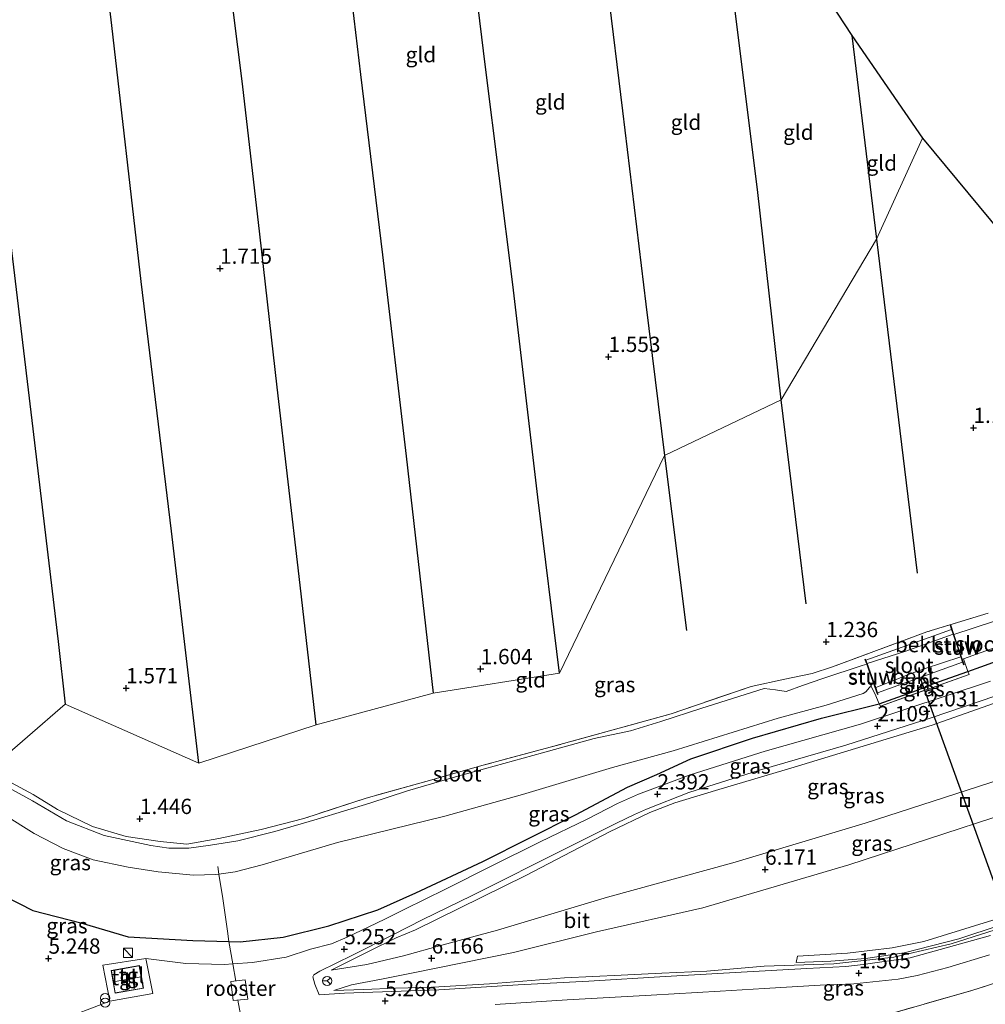
# Model space of a CAD drawing. Units: metres. Extents: x 205387 to 209296, y 609299 to 611517.
# Drawn here: x 208675 to 208833, y 609951 to 610112 of the extents above; entities that cross this region are included whole.
import ezdxf
from ezdxf.enums import TextEntityAlignment as Align

# ---------------------------------------------------------------- set-up
doc = ezdxf.new("R2010")
doc.units = ezdxf.units.M
doc.linetypes.add('IE-TERREINAFSCHEIDING', pattern=[10, 8, -2])
doc.layers.get('0').update_dxf_attribs({"lineweight": 25})
for name, color, linetype in [('B-ME-GW-HOOGTEPUNT-S-B1', 10, 'Continuous'), ('B-ME-GW-INSTEEKWATERGANG-L-B1', 10, 'Continuous'), ('B-ME-GW-WATERGANG-GREPPEL-L-B1', 10, 'Continuous'), ('B-ME-KG-KADASTRAAL-OPNAMEDTMGRENS-L-B1', 10, 'Continuous'), ('B-ME-KW-DUIKER-L-B1', 10, 'Continuous')]:
    doc.layers.add(name, color=color, linetype=linetype)
for name, color, linetype, lineweight in [('B-ME-GW-KRUINLIJN-L-B1', 93, 'Continuous', 18), ('B-ME-GW-TEENLIJN-L-B1', 93, 'Continuous', 18), ('B-ME-IE-GRASLAND-GV-B6', 93, 'Continuous', 18), ('B-ME-IE-GRONDWERKLIJN-GROND_INGERICHT-GV-B6', 253, 'Continuous', 18), ('B-ME-IE-HULPGEOMETRIE-L-B1', 53, 'Continuous', 18), ('B-ME-IE-INRICHTINGSELEMENT-GV-B6', 253, 'Continuous', 18), ('B-ME-IE-INRICHTINGSELEMENT-S-B1', 253, 'Continuous', 18), ('B-ME-IE-TERREINAFSCHEIDING-RASTERHEKWERK-L-B1', 8, 'IE-TERREINAFSCHEIDING', 18), ('B-ME-KG-KADASTRAAL-DAKRAND-L-B1', 13, 'Continuous', 18), ('B-ME-KG-KADASTRAAL-NOKLIJN-L-B1', 13, 'Continuous', 18), ('B-ME-KW-STUW-GV-B6', 173, 'Continuous', 18), ('B-ME-KW-STUW-L-B1', 173, 'Continuous', 18), ('B-ME-OB-BEKLEDING-GV-B6', 253, 'Continuous', 18), ('B-ME-OG-BEBOUWING-GV-B6', 173, 'Continuous', 18), ('B-ME-OG-WATER-GV-B6', 153, 'Continuous', 18), ('B-ME-VH-VERH_SOORT-BITUMEN-GV-B6', 8, 'IE-TERREINAFSCHEIDING-NATUURLIJK-HOUTWAL', 18), ('B-ME-VH-VERH_SOORT-TEGELS-GV-B6', 8, 'Continuous', 18), ('B-ME-VW-MEUBILAIR_WEGMEUBILAIR-RONA-S-B1', 8, 'Continuous', 18)]:
    doc.layers.add(name, color=color, linetype=linetype, lineweight=lineweight)
doc.styles.add('NLCS-ISO', font='NLCS-ISO.TTF')
doc.linetypes.add('IE-TERREINAFSCHEIDING-NATUURLIJK-HOUTWAL', pattern='A,7,-1.5,[67,NLCS.SHX,S=0.75,R=45,X=0,Y=0],-1.5,7,-1.5,[70,NLCS.SHX,S=0.75,R=0,X=0,Y=0],-1.5', length=20)

# ---------------------------------------------------------------- blocks, each defined once
blk = doc.blocks.new('hoogtepunt')
for p, q in [((-0.5, 0), (0.5, 0)), ((0, 0.5), (0, -0.5))]:
    blk.add_line(p, q)
blk = doc.blocks.new('kast')
blk.add_line((-0.75, -0.75), (0.75, 0.75))
blk.add_lwpolyline([(-0.75, 0.75), (0.75, 0.75), (0.75, -0.75), (-0.75, -0.75)], close=True)
blk = doc.blocks.new('prullenbak')
for centre in [(-0.375, 0), (0.375, 0)]:
    blk.add_circle(centre, 0.75)
blk = doc.blocks.new('put')
for p, q in [((0.75, 0.75), (-0.75, 0.75)), ((-0.75, 0.75), (-0.75, -0.75)), ((0.75, -0.75), (0.75, 0.75)), ((-0.75, -0.75), (0.75, -0.75))]:
    blk.add_line(p, q)
blk.add_lwpolyline([(-0.625, 0.625), (0.625, 0.625), (0.625, -0.625), (-0.625, -0.625)], close=True)
blk = doc.blocks.new('wegwijzer')
for q in [(-0.53, -0.53), (0, 0.75), (0.53, -0.53)]:
    blk.add_line((0, 0), q)
blk.add_circle((0, 0), 0.75)

msp = doc.modelspace()

# ---------------------------------------------------------------- linework, layer by layer
at = {"layer": 'B-ME-GW-INSTEEKWATERGANG-L-B1'}
msp.add_polyline3d([(208670.346, 609969.464, 5.06), (208677.227, 609965.969, 5.115), (208685.128, 609963.931, 5.024), (208692.84, 609961.648, 5.006), (208703.435, 609961.041, 5.006), (208709.355, 609960.897, 4.988), (208711.214, 609960.851, 4.983), (208718.253, 609961.593, 5.015), (208725.705, 609963.464, 4.987), (208733.711, 609966.071, 5.047), (208739.98, 609968.862, 4.763), (208750.953, 609973.963, 4.023), (208766.073, 609981.618, 3.004), (208774.593, 609986.123, 2.556), (208779.398, 609988.201, 2.396), (208785.008, 609990.763, 2.255), (208795.078, 609994.168, 2.04), (208806.4, 609997.45, 1.981), (208815.612, 609999.719, 2.049), (208815.812, 609999.789, 2.051), (208821.919, 610001.944, 2.113), (208824.624, 610003.056, 2.113), (208830.358, 610005.087, 2.043), (208832.454, 610005.829, 2.017), (208842.559, 610009.48, 1.898)], dxfattribs=at)
at = {"layer": 'B-ME-GW-KRUINLIJN-L-B1'}
for points in [[(208726.068, 609956.183, 5.408), (208731.932, 609957.121, 5.924), (208737.952, 609958.529, 6.271), (208744.195, 609960.29, 6.34), (208753.312, 609962.744, 6.353), (208771.365, 609968.119, 6.303), (208791.862, 609973.738, 6.294), (208813.523, 609980.271, 6.239), (208837.647, 609988.033, 6.216), (208855.58, 609994.585, 6.166), (208880.622, 610003.043, 6.189), (208888.758, 610005.852, 6.148)], [(208892.531, 610001.069, 5.96), (208863.416, 609990.094, 5.929), (208836.971, 609981.935, 6.006), (208810.832, 609973.409, 6.043), (208786.955, 609966.419, 6.038), (208769.556, 609962.445, 6.152), (208755.952, 609959.071, 6.235), (208739.247, 609955.719, 6.189), (208734.342, 609954.704, 6.066), (208729.436, 609953.778, 5.782), (208726.515, 609952.854, 5.44)]]:
    msp.add_polyline3d(points, dxfattribs=at)
at = {"layer": 'B-ME-GW-TEENLIJN-L-B1'}
for points in [[(208881.869, 610016.294, 2.241), (208852.755, 610006.274, 2.25), (208824.475, 609996.295, 2.214), (208801.919, 609989.445, 2.246), (208789.042, 609985.622, 2.273), (208782.351, 609983.575, 2.442), (208778.246, 609981.988, 2.639), (208771.678, 609978.839, 2.904), (208757.98, 609971.697, 3.932), (208739.888, 609962.798, 5.092), (208736.73, 609961.47, 5.197), (208732.316, 609959.298, 5.334), (208726.068, 609956.183, 5.408)], [(208726.515, 609952.854, 5.44), (208731.458, 609953.016, 5.417), (208736.645, 609953.26, 5.348), (208742.817, 609953.433, 5.161), (208752.005, 609953.945, 4.603), (208764.286, 609954.936, 4.041), (208773.563, 609955.388, 3.571), (208780.23, 609955.712, 3.219), (208787.59, 609956.02, 2.862), (208796.989, 609956.849, 2.378), (208808.384, 609957.247, 1.88), (208818.226, 609958.347, 1.674), (208827.607, 609960.507, 1.629), (208840.809, 609964.708, 1.647), (208858.456, 609971.03, 1.716)]]:
    msp.add_polyline3d(points, dxfattribs=at)
at = {"layer": 'B-ME-GW-WATERGANG-GREPPEL-L-B1'}
for p, q in [((208811.342, 610109.146, 1.223), (208815.378, 610075.83, 1.144)), ((208815.378, 610075.83, 1.144), (208822.073, 610021.195, 0.98)), ((208803.866, 610016.171, 0.971), (208799.798, 610049.559, 1.102)), ((208780.686, 610040.41, 1.246), (208784.255, 610011.799, 1.094))]:
    msp.add_line(p, q, dxfattribs=at)
for points in [[(208723.623, 609996.358, 1.321), (208720.878, 610020.633, 1.339), (208717.227, 610051.588, 1.409), (208714.387, 610076.671, 1.483), (208711.586, 610101.281, 1.506), (208707.739, 610131.617, 1.506), (208704.464, 610158.17, 1.502), (208701.157, 610185.537, 1.46), (208697.638, 610213.949, 1.413), (208693.831, 610243.592, 1.334), (208691.274, 610263.471, 1.302)], [(208704.396, 609990.088, 1.344), (208699.959, 610028.042, 1.432), (208694.971, 610068.893, 1.516), (208690.031, 610112.2, 1.553), (208682.217, 610172.505, 1.395), (208679.389, 610195.957, 1.316), (208675.299, 610229.915, 1.311), (208671.336, 610261.985, 1.269)], [(208651.804, 610256.298, 1.172), (208656.023, 610222.852, 1.135), (208660.198, 610188.351, 1.218), (208664.191, 610155.748, 1.269), (208668.486, 610119.064, 1.358), (208672.724, 610082.651, 1.39), (208677.06, 610046.176, 1.404), (208681.372, 610009.967, 1.399), (208682.525, 609999.71, 1.353)], [(208715.121, 610233.748, 1.237), (208718.831, 610203.744, 1.172), (208722.804, 610169.399, 1.232), (208726.779, 610137.211, 1.293), (208730.922, 610102.807, 1.293), (208734.503, 610073.251, 1.274), (208738.348, 610040.319, 1.288), (208742.784, 610001.538, 1.158)], [(208763.502, 610004.78, 1.223), (208759.919, 610033.583, 1.283), (208755.843, 610068.419, 1.339), (208751.371, 610104.001, 1.427), (208746.741, 610141.973, 1.478), (208742.483, 610175.986, 1.478), (208739.116, 610201.032, 1.432)], [(208765.066, 610168.064, 1.432), (208768.886, 610137.038, 1.395), (208773.798, 610096.859, 1.279), (208777.622, 610065.212, 1.279), (208780.686, 610040.41, 1.246)], [(208799.798, 610049.559, 1.102), (208795.875, 610083.94, 1.07), (208792.027, 610114.894, 1.074), (208788.354, 610144.185, 1.172)]]:
    msp.add_polyline3d(points, dxfattribs=at)
at = {"layer": 'B-ME-IE-GRASLAND-GV-B6'}
for points in [[(208877.027, 610023.676, 0.477), (208877.872, 610021.991, 1.839), (208862.692, 610016.563, 1.78), (208842.559, 610009.48, 1.898), (208832.454, 610005.829, 2.017), (208830.358, 610005.087, 2.043), (208829.627, 610007.172, 0.473), (208839.076, 610010.539, 0.473), (208839.535, 610009.093, 1.245), (208839.63, 610009.123, 1.245), (208839.178, 610010.549, 0.477), (208847.298, 610013.227, 0.477), (208857.475, 610016.936, 0.477), (208869.304, 610020.959, 0.477), (208877.027, 610023.676, 0.477)], [(208673.055, 609987.21, 1.734), (208677.311, 609984.92, 1.67), (208681.293, 609982.492, 1.688), (208687.011, 609979.704, 1.684), (208692.525, 609978.084, 1.629), (208698.066, 609977.252, 1.624), (208702.458, 609976.81, 1.565), (208707.696, 609977.723, 1.533), (208714.639, 609979.236, 1.533), (208721.592, 609981.016, 1.451), (208731.843, 609984.35, 1.382), (208741.193, 609986.973, 1.249), (208750.972, 609989.744, 1.382), (208761.956, 609992.684, 1.4), (208773.277, 609995.812, 1.446), (208781.771, 609998.159, 1.355), (208794.865, 610002.648, 1.318), (208800.358, 610003.842, 1.227), (208804.852, 610004.768, 1.323), (208808.208, 610005.839, 1.377), (208823.634, 610011.542, 1.382), (208833.653, 610014.605, 1.277)], [(208837.866, 610014.352, 0.473), (208828.055, 610011.148, 0.473), (208827.541, 610012.667, 1.419), (208827.446, 610012.635, 1.419), (208827.673, 610011.963, 0.805), (208813.65, 610006.928, 0.976), (208813.595, 610007.08, 1.231), (208813.501, 610007.046, 1.231), (208813.785, 610006.26, 0.861), (208813.055, 610006.039, 0.861), (208806.579, 610003.938, 0.861), (208803.28, 610002.796, 0.861), (208800.578, 610001.805, 0.861), (208798.844, 610002.093, 0.861), (208797.007, 610002.312, 0.861), (208786.8, 609999.089, 0.861), (208780.09, 609996.898, 0.861), (208775.087, 609995.365, 0.861), (208769.168, 609994.105, 0.861), (208760.716, 609991.778, 0.861), (208746.461, 609987.846, 0.861), (208738.614, 609985.547, 0.861), (208732.426, 609983.509, 0.861), (208723.805, 609980.907, 0.861), (208716.872, 609978.899, 0.861), (208710.814, 609977.373, 0.861), (208706.316, 609976.631, 0.861), (208702.799, 609976.154, 0.861), (208699.484, 609976.17, 0.861), (208696.541, 609976.613, 0.861), (208688.901, 609978.253, 0.861), (208682.77, 609980.645, 0.861), (208677.202, 609983.926, 0.861), (208673.321, 609986.02, 0.861)], [(208834.039, 610003.49, 2.095), (208812.756, 609996.452, 2.113), (208797.167, 609992.015, 2.131), (208784.874, 609988.141, 2.241), (208780.058, 609986.382, 2.364), (208776.443, 609984.999, 2.465), (208772.972, 609983.495, 2.629), (208768.031, 609980.928, 2.954), (208760.288, 609977.174, 3.516), (208752.3, 609973.196, 3.977), (208744.837, 609969.453, 4.594), (208738.14, 609966.17, 5.037), (208734.885, 609964.541, 5.197), (208732.258, 609963.305, 5.197), (208728.715, 609961.613, 5.271), (208726.144, 609960.502, 5.271), (208722.728, 609959.647, 5.248), (208718.701, 609958.349, 5.234), (208713.217, 609957.433, 5.175), (208710.015, 609957.235, 5.187), (208709.355, 609960.897, 4.988), (208711.214, 609960.851, 4.983), (208718.253, 609961.593, 5.015), (208725.705, 609963.464, 4.987), (208733.711, 609966.071, 5.047), (208739.98, 609968.862, 4.763), (208750.953, 609973.963, 4.023), (208766.073, 609981.618, 3.004), (208774.593, 609986.123, 2.556), (208779.398, 609988.201, 2.396), (208785.008, 609990.763, 2.255), (208795.078, 609994.168, 2.04), (208806.4, 609997.45, 1.981), (208815.612, 609999.719, 2.049), (208815.812, 609999.789, 2.051), (208816.047, 609999.424, 2.113), (208830.538, 610004.578, 2.109), (208830.358, 610005.087, 2.043), (208832.454, 610005.829, 2.017), (208842.559, 610009.48, 1.898)], [(208815.554, 610001.605, 0.997), (208829.493, 610006.582, 0.986), (208829.627, 610006.188, 1.396), (208829.721, 610006.22, 1.396), (208829.424, 610007.1, 0.473), (208829.627, 610007.172, 0.473), (208830.358, 610005.087, 2.043), (208824.624, 610003.056, 2.113), (208821.919, 610001.944, 2.113), (208815.812, 609999.789, 2.051), (208815.109, 610001.454, 1.126), (208814.449, 610002.711, 0.861), (208814.854, 610003.284, 0.861), (208815.55, 610001.317, 1.277), (208815.644, 610001.35, 1.277), (208815.554, 610001.605, 0.997)], [(208837.647, 609988.033, 6.216), (208813.523, 609980.271, 6.239), (208791.862, 609973.738, 6.294), (208771.365, 609968.119, 6.303), (208753.312, 609962.744, 6.353), (208744.195, 609960.29, 6.34), (208737.952, 609958.529, 6.271), (208731.932, 609957.121, 5.924), (208726.068, 609956.183, 5.408), (208732.316, 609959.298, 5.334), (208736.73, 609961.47, 5.197), (208739.888, 609962.798, 5.092), (208757.98, 609971.697, 3.932), (208771.678, 609978.839, 2.904), (208778.246, 609981.988, 2.639), (208782.351, 609983.575, 2.442), (208789.042, 609985.622, 2.273), (208801.919, 609989.445, 2.246), (208824.475, 609996.295, 2.214), (208852.755, 610006.274, 2.25)], [(208852.755, 610006.274, 2.25), (208824.475, 609996.295, 2.214), (208801.919, 609989.445, 2.246), (208789.042, 609985.622, 2.273), (208782.351, 609983.575, 2.442), (208778.246, 609981.988, 2.639), (208771.678, 609978.839, 2.904), (208757.98, 609971.697, 3.932), (208739.888, 609962.798, 5.092), (208736.73, 609961.47, 5.197), (208732.316, 609959.298, 5.334), (208726.068, 609956.183, 5.408), (208731.932, 609957.121, 5.924), (208737.952, 609958.529, 6.271), (208744.195, 609960.29, 6.34), (208753.312, 609962.744, 6.353), (208771.365, 609968.119, 6.303), (208791.862, 609973.738, 6.294), (208813.523, 609980.271, 6.239), (208837.647, 609988.033, 6.216)], [(208815.812, 609999.789, 2.051), (208821.919, 610001.944, 2.113), (208824.624, 610003.056, 2.113), (208830.358, 610005.087, 2.043), (208830.538, 610004.578, 2.109), (208816.047, 609999.424, 2.113), (208815.812, 609999.789, 2.051)], [(208707.681, 609971.902, 0.861), (208710.368, 609972.272, 0.861), (208714.809, 609973.436, 0.861), (208727.136, 609977.091, 0.861), (208744.693, 609981.384, 0.861), (208757.399, 609984.93, 0.861), (208772.16, 609989.388, 0.861), (208782.107, 609992.106, 0.861), (208799.262, 609997.45, 0.861), (208807.129, 609999.549, 0.861), (208813.203, 610001.458, 0.861), (208813.664, 610001.725, 0.861), (208814.262, 610002.448, 0.861), (208814.449, 610002.711, 0.861), (208815.109, 610001.454, 1.126), (208815.812, 609999.789, 2.051), (208815.612, 609999.719, 2.049), (208806.4, 609997.45, 1.981), (208795.078, 609994.168, 2.04), (208785.008, 609990.763, 2.255), (208779.398, 609988.201, 2.396), (208774.593, 609986.123, 2.556), (208766.073, 609981.618, 3.004), (208750.953, 609973.963, 4.023), (208739.98, 609968.862, 4.763), (208733.711, 609966.071, 5.047), (208725.705, 609963.464, 4.987), (208718.253, 609961.593, 5.015), (208711.214, 609960.851, 4.983), (208709.355, 609960.897, 4.988), (208709.136, 609962.584, 4.603), (208708.362, 609967.935, 2.716), (208707.681, 609971.902, 0.861)], [(208834.051, 609961.866, 1.574), (208820.906, 609958.187, 1.638), (208813.178, 609957.132, 1.697), (208810.387, 609956.799, 1.716), (208803.955, 609956.487, 1.903), (208793.215, 609955.887, 2.588), (208780.8, 609955.16, 3.169), (208768.285, 609954.39, 3.836), (208756.687, 609953.782, 4.407), (208743.707, 609952.984, 5.092), (208736.045, 609952.71, 5.417), (208728.291, 609952.438, 5.394), (208724.118, 609952.158, 5.371), (208723.432, 609953.879, 5.334), (208723.075, 609955.11, 5.307), (208723.257, 609955.435, 5.307), (208724.241, 609956.031, 5.289), (208729.577, 609958.669, 5.316), (208736.186, 609962.002, 5.261), (208741.102, 609964.487, 4.987), (208749.054, 609968.343, 4.434), (208764.942, 609976.302, 3.411), (208772.798, 609980.228, 2.904), (208775.784, 609981.646, 2.703), (208777.708, 609982.557, 2.62), (208784.668, 609985.291, 2.465), (208796.219, 609988.903, 2.346), (208810.352, 609993.035, 2.246), (208824.348, 609997.473, 2.218), (208837.5, 610001.96, 2.218)], [(208707.681, 609971.902, 0.861), (208708.362, 609967.935, 2.716), (208709.136, 609962.584, 4.603), (208709.355, 609960.897, 4.988), (208703.435, 609961.041, 5.006), (208692.84, 609961.648, 5.006), (208685.128, 609963.931, 5.024), (208677.227, 609965.969, 5.115), (208670.346, 609969.464, 5.06), (208664.111, 609973.678, 5.015), (208657.388, 609980.102, 4.989), (208666.481, 609986.691, 0.861), (208672.503, 609981.665, 0.861), (208677.465, 609978.588, 0.861), (208682.235, 609976.094, 0.861), (208687.103, 609974.237, 0.861), (208692.846, 609973.054, 0.861), (208697.762, 609972.265, 0.861), (208703.548, 609971.717, 0.861), (208707.164, 609971.831, 0.861), (208707.681, 609971.902, 0.861)], [(208836.971, 609981.935, 6.006), (208810.832, 609973.409, 6.043), (208786.955, 609966.419, 6.038), (208769.556, 609962.445, 6.152), (208755.952, 609959.071, 6.235), (208739.247, 609955.719, 6.189), (208734.342, 609954.704, 6.066), (208729.436, 609953.778, 5.782), (208726.515, 609952.854, 5.44), (208731.458, 609953.016, 5.417), (208736.645, 609953.26, 5.348), (208742.817, 609953.433, 5.161), (208752.005, 609953.945, 4.603), (208764.286, 609954.936, 4.041), (208773.563, 609955.388, 3.571), (208780.23, 609955.712, 3.219), (208787.59, 609956.02, 2.862), (208796.989, 609956.849, 2.378), (208808.384, 609957.247, 1.88), (208818.226, 609958.347, 1.674), (208827.607, 609960.507, 1.629), (208840.809, 609964.708, 1.647)], [(208840.809, 609964.708, 1.647), (208827.607, 609960.507, 1.629), (208818.226, 609958.347, 1.674), (208808.384, 609957.247, 1.88), (208796.989, 609956.849, 2.378), (208787.59, 609956.02, 2.862), (208780.23, 609955.712, 3.219), (208773.563, 609955.388, 3.571), (208764.286, 609954.936, 4.041), (208752.005, 609953.945, 4.603), (208742.817, 609953.433, 5.161), (208736.645, 609953.26, 5.348), (208731.458, 609953.016, 5.417), (208726.515, 609952.854, 5.44), (208729.436, 609953.778, 5.782), (208734.342, 609954.704, 6.066), (208739.247, 609955.719, 6.189), (208755.952, 609959.071, 6.235), (208769.556, 609962.445, 6.152), (208786.955, 609966.419, 6.038), (208810.832, 609973.409, 6.043), (208836.971, 609981.935, 6.006)], [(208670.346, 609969.464, 5.06), (208677.227, 609965.969, 5.115), (208685.128, 609963.931, 5.024), (208692.84, 609961.648, 5.006), (208703.435, 609961.041, 5.006), (208709.355, 609960.897, 4.988), (208710.015, 609957.235, 5.187), (208708.611, 609957.149, 5.193), (208702.313, 609957.267, 5.175), (208695.736, 609958.081, 5.115)], [(208837.415, 609965.314, 2.236), (208823.139, 609960.904, 2.223), (208817.979, 609959.868, 2.2), (208810.662, 609959.003, 2.282), (208802.46, 609958.484, 2.698), (208802.242, 609957.439, 2.383), (208807.912, 609957.672, 2.081), (208813.594, 609958.083, 1.903), (208819.913, 609959.024, 1.848), (208828.855, 609961.3, 1.825), (208842.553, 609965.867, 1.844)], [(208752.921, 609950.578, 4.384), (208764.748, 609951.352, 3.74), (208778.484, 609952.128, 3.178), (208789.804, 609952.754, 2.501), (208796.979, 609953.177, 2.204), (208806.158, 609953.75, 1.716), (208811.669, 609953.946, 1.537), (208818.951, 609954.728, 1.551), (208822.055, 609955.345, 1.642), (208827.05, 609956.624, 1.606), (208833.896, 609958.698, 1.51)], [(208695.736, 609958.081, 5.115), (208688.727, 609957.017, 5.111), (208689.858, 609951.113, 5.22), (208681.298, 609947.838, 5.298), (208678.155, 609946.831, 5.412), (208677.975, 609946.839, 5.417), (208676.589, 609946.903, 5.453), (208676.353, 609946.995, 5.463), (208675.659, 609947.266, 5.49), (208675.02, 609947.84, 5.49)], [(208711.688, 609916.198, 1.61), (208710.923, 609917.856, 1.61), (208711.025, 609918.602, 1.61), (208712.185, 609919.975, 1.67), (208717.404, 609923.845, 1.716), (208719.748, 609925.608, 1.695), (208720.75, 609923.446, 1.51), (208749.724, 609931.139, 1.218), (208765.777, 609935.31, 1.3), (208781.56, 609939.409, 1.304), (208789.692, 609941.548, 1.391), (208797.819, 609943.701, 1.515), (208815.374, 609948.409, 1.492), (208831.006, 609952.872, 1.455), (208842.577, 609956.589, 1.4)], [(208842.577, 609956.589, 1.4), (208831.006, 609952.872, 1.455), (208815.374, 609948.409, 1.492), (208797.819, 609943.701, 1.515), (208789.692, 609941.548, 1.391), (208781.56, 609939.409, 1.304), (208765.777, 609935.31, 1.3), (208749.724, 609931.139, 1.218), (208720.75, 609923.446, 1.51), (208719.748, 609925.608, 1.695), (208722.619, 609927.769, 1.67), (208728.041, 609930.503, 1.648), (208728.216, 609930.591, 1.647), (208739.454, 609933.382, 1.615), (208756.804, 609937.766, 1.533), (208778.194, 609943.289, 1.533), (208786.337, 609945.311, 1.536)]]:
    msp.add_polyline3d(points, dxfattribs=at)
at = {"layer": 'B-ME-IE-GRONDWERKLIJN-GROND_INGERICHT-GV-B6'}
for points in [[(208742.784, 610001.538, 1.158), (208723.623, 609996.358, 1.321), (208720.878, 610020.633, 1.339), (208717.227, 610051.588, 1.409), (208714.387, 610076.671, 1.483), (208711.586, 610101.281, 1.506), (208707.739, 610131.617, 1.506), (208704.464, 610158.17, 1.502), (208701.157, 610185.537, 1.46), (208697.638, 610213.949, 1.413), (208693.831, 610243.592, 1.334), (208691.274, 610263.471, 1.302), (208715.121, 610233.748, 1.237), (208718.831, 610203.744, 1.172), (208722.804, 610169.399, 1.232), (208726.779, 610137.211, 1.293), (208730.922, 610102.807, 1.293), (208734.503, 610073.251, 1.274), (208738.348, 610040.319, 1.288), (208742.784, 610001.538, 1.158)], [(208763.502, 610004.78, 1.223), (208742.784, 610001.538, 1.158), (208738.348, 610040.319, 1.288), (208734.503, 610073.251, 1.274), (208730.922, 610102.807, 1.293), (208726.779, 610137.211, 1.293), (208722.804, 610169.399, 1.232), (208718.831, 610203.744, 1.172), (208715.121, 610233.748, 1.237), (208739.116, 610201.032, 1.432), (208742.483, 610175.986, 1.478), (208746.741, 610141.973, 1.478), (208751.371, 610104.001, 1.427), (208755.843, 610068.419, 1.339), (208759.919, 610033.583, 1.283), (208763.502, 610004.78, 1.223)], [(208780.686, 610040.41, 1.246), (208763.502, 610004.78, 1.223), (208759.919, 610033.583, 1.283), (208755.843, 610068.419, 1.339), (208751.371, 610104.001, 1.427), (208746.741, 610141.973, 1.478), (208742.483, 610175.986, 1.478), (208739.116, 610201.032, 1.432), (208765.066, 610168.064, 1.432), (208768.886, 610137.038, 1.395), (208773.798, 610096.859, 1.279), (208777.622, 610065.212, 1.279), (208780.686, 610040.41, 1.246)], [(208799.798, 610049.559, 1.102), (208780.686, 610040.41, 1.246), (208777.622, 610065.212, 1.279), (208773.798, 610096.859, 1.279), (208768.886, 610137.038, 1.395), (208765.066, 610168.064, 1.432), (208788.354, 610144.185, 1.172), (208792.027, 610114.894, 1.074), (208795.875, 610083.94, 1.07), (208799.798, 610049.559, 1.102)], [(208815.378, 610075.83, 1.144), (208799.798, 610049.559, 1.102), (208795.875, 610083.94, 1.07), (208792.027, 610114.894, 1.074), (208788.354, 610144.185, 1.172), (208811.342, 610109.146, 1.223), (208815.378, 610075.83, 1.144)], [(208707.739, 610131.617, 1.506), (208711.586, 610101.281, 1.506), (208714.387, 610076.671, 1.483), (208717.227, 610051.588, 1.409), (208720.878, 610020.633, 1.339), (208723.623, 609996.358, 1.321)], [(208723.623, 609996.358, 1.321), (208704.396, 609990.088, 1.344), (208682.525, 609999.71, 1.353), (208670.14, 609989.054, 1.599), (208666.712, 609992.357, 1.599), (208662.458, 609997.828, 1.534), (208656.14, 610005.509, 1.534), (208647.909, 610016.414, 1.506), (208640.564, 610028.136, 1.53), (208634.17, 610039.65, 1.562), (208628.422, 610050.682, 1.599), (208623.659, 610060.29, 1.669), (208619.876, 610069.362, 1.627), (208616.956, 610076.856, 1.641), (208614.648, 610085.154, 1.627), (208612.031, 610096.328, 1.59), (208610.169, 610106.17, 1.562), (208608.702, 610114.728, 1.506)], [(208815.378, 610075.83, 1.144), (208811.342, 610109.146, 1.223), (208822.909, 610092.339, 1.469), (208815.378, 610075.83, 1.144)], [(208670.14, 609989.054, 1.599), (208682.525, 609999.71, 1.353), (208704.396, 609990.088, 1.344), (208723.623, 609996.358, 1.321), (208742.784, 610001.538, 1.158), (208763.502, 610004.78, 1.223), (208780.686, 610040.41, 1.246), (208799.798, 610049.559, 1.102), (208815.378, 610075.83, 1.144), (208822.909, 610092.339, 1.469), (208874.882, 610029.731, 1.391)], [(208833.653, 610014.605, 1.277), (208823.634, 610011.542, 1.382), (208808.208, 610005.839, 1.377), (208804.852, 610004.768, 1.323), (208800.358, 610003.842, 1.227), (208794.865, 610002.648, 1.318), (208781.771, 609998.159, 1.355), (208773.277, 609995.812, 1.446), (208761.956, 609992.684, 1.4), (208750.972, 609989.744, 1.382), (208741.193, 609986.973, 1.249), (208731.843, 609984.35, 1.382), (208721.592, 609981.016, 1.451), (208714.639, 609979.236, 1.533), (208707.696, 609977.723, 1.533), (208702.458, 609976.81, 1.565), (208698.066, 609977.252, 1.624), (208692.525, 609978.084, 1.629), (208687.011, 609979.704, 1.684), (208681.293, 609982.492, 1.688), (208677.311, 609984.92, 1.67), (208673.055, 609987.21, 1.734)]]:
    msp.add_polyline3d(points, dxfattribs=at)
at = {"layer": 'B-ME-IE-HULPGEOMETRIE-L-B1'}
msp.add_polyline3d([(208580.907, 609921.665, 6.252), (208589.836, 609922.013, 6.182), (208597.404, 609924.232, 6.113), (208598.006, 609927.04, 5.309), (208597.335, 609927.595, 5.277), (208598.669, 609930.842, 5.258), (208624.95, 609937.996, 5.347), (208642.422, 609971.458, 5.268), (208645.796, 609971.668, 5.282), (208649.166, 609974.406, 5.244), (208655.642, 609976.382, 5.244), (208657.388, 609980.102, 4.989), (208666.481, 609986.691, 0.861), (208669.712, 609988.719, 0.861), (208670.14, 609989.054, 1.599), (208682.525, 609999.71, 1.353), (208704.396, 609990.088, 1.344), (208723.623, 609996.358, 1.321), (208742.784, 610001.538, 1.158), (208763.502, 610004.78, 1.223), (208780.686, 610040.41, 1.246), (208799.798, 610049.559, 1.102), (208815.378, 610075.83, 1.144), (208822.909, 610092.339, 1.469)], dxfattribs=at)
at = {"layer": 'B-ME-IE-INRICHTINGSELEMENT-GV-B6'}
msp.add_polyline3d([(208711.99, 609954.588, 5.293), (208712.422, 609951.428, 5.275), (208710.019, 609951.214, 5.293), (208709.662, 609954.348, 5.293), (208711.99, 609954.588, 5.293)], dxfattribs=at)
at = {"layer": 'B-ME-IE-TERREINAFSCHEIDING-RASTERHEKWERK-L-B1'}
msp.add_line((208711.383, 609948.07, 5.303), (208710.794, 609951.283, 5.287), dxfattribs=at)
for points in [[(208833.653, 610014.605, 1.277), (208823.634, 610011.542, 1.382), (208808.208, 610005.839, 1.377), (208804.852, 610004.768, 1.323), (208800.358, 610003.842, 1.227), (208794.865, 610002.648, 1.318), (208781.771, 609998.159, 1.355), (208773.277, 609995.812, 1.446), (208761.956, 609992.684, 1.4), (208750.972, 609989.744, 1.382), (208741.193, 609986.973, 1.249), (208731.843, 609984.35, 1.382), (208721.592, 609981.016, 1.451), (208714.639, 609979.236, 1.533), (208707.696, 609977.723, 1.533), (208702.458, 609976.81, 1.565), (208698.066, 609977.252, 1.624), (208692.525, 609978.084, 1.629), (208687.011, 609979.704, 1.684), (208681.293, 609982.492, 1.688), (208677.311, 609984.92, 1.67), (208673.055, 609987.21, 1.734), (208670.14, 609989.054, 1.599)], [(208814.449, 610002.711, 0.861), (208815.109, 610001.454, 1.126), (208815.812, 609999.789, 2.051), (208816.047, 609999.424, 2.113), (208830.538, 610004.578, 2.109), (208830.358, 610005.087, 2.043), (208829.627, 610007.172, 0.473)], [(208908.537, 609979.178, 1.213), (208878.272, 609968.791, 1.327), (208856.033, 609961.217, 1.396), (208842.577, 609956.589, 1.4), (208831.006, 609952.872, 1.455), (208815.374, 609948.409, 1.492), (208797.819, 609943.701, 1.515), (208789.692, 609941.548, 1.391), (208781.56, 609939.409, 1.304), (208765.777, 609935.31, 1.3), (208749.724, 609931.139, 1.218), (208720.75, 609923.446, 1.51), (208719.748, 609925.608, 1.695), (208716.433, 609931.978, 3.178), (208713.826, 609937.364, 4.59), (208713.253, 609938.696, 4.937), (208712.118, 609943.674, 5.248), (208711.383, 609948.07, 5.303)], [(208707.544, 609973.151, 0.861), (208707.681, 609971.902, 0.861), (208708.362, 609967.935, 2.716), (208709.136, 609962.584, 4.603), (208709.355, 609960.897, 4.988), (208710.015, 609957.235, 5.187), (208710.465, 609954.398, 5.2)]]:
    msp.add_polyline3d(points, dxfattribs=at)
at = {"layer": 'B-ME-KG-KADASTRAAL-DAKRAND-L-B1'}
msp.add_polyline3d([(208695.288, 609953.274, 7.825), (208690.749, 609952.489, 7.811), (208690.125, 609956.095, 7.811), (208694.663, 609956.881, 7.811), (208695.288, 609953.274, 7.825)], dxfattribs=at)
at = {"layer": 'B-ME-KG-KADASTRAAL-NOKLIJN-L-B1'}
msp.add_line((208690.453, 609954.267, 8.442), (208694.944, 609955.112, 8.369), dxfattribs=at)
at = {"layer": 'B-ME-KG-KADASTRAAL-OPNAMEDTMGRENS-L-B1'}
for points in [[(208788.354, 610144.185, 1.172), (208811.342, 610109.146, 1.223), (208822.909, 610092.339, 1.469)], [(208822.909, 610092.339, 1.469), (208874.882, 610029.731, 1.391), (208875.328, 610027.22, 0.477), (208877.027, 610023.676, 0.477), (208877.872, 610021.991, 1.839), (208880.001, 610019.861, 2.09), (208880.684, 610017.365, 2.241), (208881.869, 610016.294, 2.241), (208888.758, 610005.852, 6.148), (208892.531, 610001.069, 5.96), (208902.761, 609988.056, 2.127), (208903.139, 609987.015, 1.816), (208903.6, 609986.046, 1.597), (208904.348, 609983.15, 1.56), (208908.537, 609979.178, 1.213), (208916.624, 609968.121, 1.483), (208917.122, 609967.257, 0.715), (208937.898, 609938.969, 0.167), (209006.017, 609851.275, 0.212), (209048.182, 609794.105, 0.212)]]:
    msp.add_polyline3d(points, dxfattribs=at)
at = {"layer": 'B-ME-KW-DUIKER-L-B1'}
msp.add_line((208840.729, 609953.62, 1.213), (208822.613, 610003.928, 1.364), dxfattribs=at)
at = {"layer": 'B-ME-KW-STUW-GV-B6'}
for points in [[(208829.493, 610006.582, 0.986), (208829.198, 610007.454, 0.08), (208827.942, 610011.169, 0.08), (208827.673, 610011.963, 0.805), (208827.446, 610012.635, 1.419), (208827.541, 610012.667, 1.419), (208828.055, 610011.148, 0.473), (208829.424, 610007.1, 0.473), (208829.721, 610006.22, 1.396), (208829.627, 610006.188, 1.396), (208829.493, 610006.582, 0.986)], [(208815.554, 610001.605, 0.997), (208815.644, 610001.35, 1.277), (208815.55, 610001.317, 1.277), (208814.854, 610003.284, 0.861), (208814.688, 610003.755, 0.861), (208814.635, 610003.874, 0.861), (208814.324, 610004.702, 0.861), (208814.311, 610004.806, 0.861), (208813.785, 610006.26, 0.861), (208813.501, 610007.046, 1.231), (208813.595, 610007.08, 1.231), (208813.65, 610006.928, 0.976), (208813.843, 610006.395, 0.08), (208815.258, 610002.442, 0.08), (208815.554, 610001.605, 0.997)]]:
    msp.add_polyline3d(points, dxfattribs=at)
at = {"layer": 'B-ME-KW-STUW-L-B1'}
msp.add_line((208829.674, 610006.204, 1.24), (208827.493, 610012.651, 1.309), dxfattribs=at)
msp.add_polyline3d([(208815.597, 610001.334, 1.208), (208814.734, 610003.774, 1.208), (208814.681, 610003.893, 0.861), (208814.373, 610004.714, 0.861), (208814.36, 610004.818, 1.227), (208813.548, 610007.063, 1.195)], dxfattribs=at)
at = {"layer": 'B-ME-OB-BEKLEDING-GV-B6'}
for points in [[(208827.673, 610011.963, 0.805), (208827.942, 610011.169, 0.08), (208820.203, 610008.429, 0.08), (208813.843, 610006.395, 0.08), (208813.65, 610006.928, 0.976), (208827.673, 610011.963, 0.805)], [(208815.554, 610001.605, 0.997), (208815.258, 610002.442, 0.08), (208821.056, 610004.773, 0.08), (208823.174, 610005.527, 0.08), (208829.198, 610007.454, 0.08), (208829.493, 610006.582, 0.986), (208815.554, 610001.605, 0.997)], [(208858.456, 609971.03, 1.716), (208842.553, 609965.867, 1.844), (208828.855, 609961.3, 1.825), (208819.913, 609959.024, 1.848), (208813.594, 609958.083, 1.903), (208807.912, 609957.672, 2.081), (208802.242, 609957.439, 2.383), (208802.46, 609958.484, 2.698), (208810.662, 609959.003, 2.282), (208817.979, 609959.868, 2.2), (208823.139, 609960.904, 2.223), (208837.415, 609965.314, 2.236), (208858.713, 609972.255, 2.095), (208883.743, 609981.281, 2.081), (208902.761, 609988.056, 2.127), (208903.139, 609987.015, 1.816), (208897.55, 609984.96, 1.725), (208878.059, 609978.027, 1.67), (208858.456, 609971.03, 1.716)]]:
    msp.add_polyline3d(points, dxfattribs=at)
at = {"layer": 'B-ME-OG-BEBOUWING-GV-B6'}
msp.add_polyline3d([(208695.345, 609953.234, 5.175), (208690.709, 609952.431, 5.175), (208690.067, 609956.136, 5.175), (208694.704, 609956.938, 5.175), (208695.345, 609953.234, 5.175)], dxfattribs=at)
at = {"layer": 'B-ME-OG-WATER-GV-B6'}
for points in [[(208829.627, 610007.172, 0.473), (208829.424, 610007.1, 0.473), (208828.055, 610011.148, 0.473), (208837.866, 610014.352, 0.473), (208839.076, 610010.539, 0.473), (208829.627, 610007.172, 0.473)], [(208815.258, 610002.442, 0.08), (208813.843, 610006.395, 0.08), (208820.203, 610008.429, 0.08), (208827.942, 610011.169, 0.08), (208829.198, 610007.454, 0.08), (208823.174, 610005.527, 0.08), (208821.056, 610004.773, 0.08), (208815.258, 610002.442, 0.08)], [(208673.321, 609986.02, 0.861), (208677.202, 609983.926, 0.861), (208682.77, 609980.645, 0.861), (208688.901, 609978.253, 0.861), (208696.541, 609976.613, 0.861), (208699.484, 609976.17, 0.861), (208702.799, 609976.154, 0.861), (208706.316, 609976.631, 0.861), (208710.814, 609977.373, 0.861), (208716.872, 609978.899, 0.861), (208723.805, 609980.907, 0.861), (208732.426, 609983.509, 0.861), (208738.614, 609985.547, 0.861), (208746.461, 609987.846, 0.861), (208760.716, 609991.778, 0.861), (208769.168, 609994.105, 0.861), (208775.087, 609995.365, 0.861), (208780.09, 609996.898, 0.861), (208786.8, 609999.089, 0.861), (208797.007, 610002.312, 0.861), (208798.844, 610002.093, 0.861), (208800.578, 610001.805, 0.861), (208803.28, 610002.796, 0.861), (208806.579, 610003.938, 0.861), (208813.055, 610006.039, 0.861), (208813.785, 610006.26, 0.861), (208814.311, 610004.806, 0.861), (208814.324, 610004.702, 0.861), (208814.635, 610003.874, 0.861), (208814.688, 610003.755, 0.861), (208814.854, 610003.284, 0.861), (208814.449, 610002.711, 0.861), (208814.262, 610002.448, 0.861), (208813.664, 610001.725, 0.861), (208813.203, 610001.458, 0.861), (208807.129, 609999.549, 0.861), (208799.262, 609997.45, 0.861), (208782.107, 609992.106, 0.861), (208772.16, 609989.388, 0.861), (208757.399, 609984.93, 0.861), (208744.693, 609981.384, 0.861), (208727.136, 609977.091, 0.861), (208714.809, 609973.436, 0.861), (208710.368, 609972.272, 0.861), (208707.681, 609971.902, 0.861)], [(208707.681, 609971.902, 0.861), (208707.164, 609971.831, 0.861), (208703.548, 609971.717, 0.861), (208697.762, 609972.265, 0.861), (208692.846, 609973.054, 0.861), (208687.103, 609974.237, 0.861), (208682.235, 609976.094, 0.861), (208677.465, 609978.588, 0.861), (208672.503, 609981.665, 0.861)]]:
    msp.add_polyline3d(points, dxfattribs=at)
at = {"layer": 'B-ME-VH-VERH_SOORT-BITUMEN-GV-B6'}
for points in [[(208681.298, 609947.838, 5.298), (208689.858, 609951.113, 5.22), (208696.918, 609952.372, 5.193), (208695.736, 609958.081, 5.115), (208702.313, 609957.267, 5.175), (208708.611, 609957.149, 5.193), (208710.015, 609957.235, 5.187), (208713.217, 609957.433, 5.175), (208718.701, 609958.349, 5.234), (208722.728, 609959.647, 5.248), (208726.144, 609960.502, 5.271), (208728.715, 609961.613, 5.271), (208732.258, 609963.305, 5.197), (208734.885, 609964.541, 5.197), (208738.14, 609966.17, 5.037), (208744.837, 609969.453, 4.594), (208752.3, 609973.196, 3.977), (208760.288, 609977.174, 3.516), (208768.031, 609980.928, 2.954), (208772.972, 609983.495, 2.629), (208776.443, 609984.999, 2.465), (208780.058, 609986.382, 2.364), (208784.874, 609988.141, 2.241), (208797.167, 609992.015, 2.131), (208812.756, 609996.452, 2.113), (208834.039, 610003.49, 2.095)], [(208837.5, 610001.96, 2.218), (208824.348, 609997.473, 2.218), (208810.352, 609993.035, 2.246), (208796.219, 609988.903, 2.346), (208784.668, 609985.291, 2.465), (208777.708, 609982.557, 2.62), (208775.784, 609981.646, 2.703), (208772.798, 609980.228, 2.904), (208764.942, 609976.302, 3.411), (208749.054, 609968.343, 4.434), (208741.102, 609964.487, 4.987), (208736.186, 609962.002, 5.261), (208729.577, 609958.669, 5.316), (208724.241, 609956.031, 5.289), (208723.257, 609955.435, 5.307), (208723.075, 609955.11, 5.307), (208723.432, 609953.879, 5.334), (208724.118, 609952.158, 5.371), (208728.291, 609952.438, 5.394), (208736.045, 609952.71, 5.417), (208743.707, 609952.984, 5.092), (208756.687, 609953.782, 4.407), (208768.285, 609954.39, 3.836), (208780.8, 609955.16, 3.169), (208793.215, 609955.887, 2.588), (208803.955, 609956.487, 1.903), (208810.387, 609956.799, 1.716), (208813.178, 609957.132, 1.697), (208820.906, 609958.187, 1.638), (208834.051, 609961.866, 1.574)], [(208833.896, 609958.698, 1.51), (208827.05, 609956.624, 1.606), (208822.055, 609955.345, 1.642), (208818.951, 609954.728, 1.551), (208811.669, 609953.946, 1.537), (208806.158, 609953.75, 1.716), (208796.979, 609953.177, 2.204), (208789.804, 609952.754, 2.501), (208778.484, 609952.128, 3.178), (208764.748, 609951.352, 3.74), (208752.921, 609950.578, 4.384)]]:
    msp.add_polyline3d(points, dxfattribs=at)
at = {"layer": 'B-ME-VH-VERH_SOORT-TEGELS-GV-B6'}
for points in [[(208695.736, 609958.081, 5.115), (208696.918, 609952.372, 5.193), (208689.858, 609951.113, 5.22), (208688.727, 609957.017, 5.111), (208695.736, 609958.081, 5.115)], [(208690.067, 609956.136, 5.175), (208690.709, 609952.431, 5.175), (208695.345, 609953.234, 5.175), (208694.704, 609956.938, 5.175), (208690.067, 609956.136, 5.175)]]:
    msp.add_polyline3d(points, dxfattribs=at)

# ---------------------------------------------------------------- block references
at = {"layer": 'B-ME-GW-HOOGTEPUNT-S-B1', "rotation": 90}
for p in [(208707.891, 610071.023, 1.715), (208707.891, 610071.023, 1.715), (208771.492, 610056.588, 1.553), (208771.492, 610056.588, 1.553), (208831.26, 610044.967, 1.195), (208831.26, 610044.967, 1.195), (208807.134, 610009.915, 1.236), (208807.134, 610009.915, 1.236), (208750.571, 610005.49, 1.604), (208750.571, 610005.49, 1.604), (208692.51, 610002.354, 1.571), (208692.51, 610002.354, 1.571), (208823.646, 609998.579, 2.031), (208823.646, 609998.579, 2.031), (208815.549, 609996.143, 2.109), (208815.549, 609996.143, 2.109), (208779.525, 609984.985, 2.392), (208779.525, 609984.985, 2.392), (208694.778, 609980.969, 1.446), (208694.778, 609980.969, 1.446), (208797.145, 609972.668, 6.171), (208797.145, 609972.668, 6.171), (208728.244, 609959.649, 5.252), (208728.244, 609959.649, 5.252), (208679.806, 609958.111, 5.248), (208679.806, 609958.111, 5.248), (208742.548, 609958.134, 6.166), (208742.548, 609958.134, 6.166), (208812.502, 609955.714, 1.505), (208812.502, 609955.714, 1.505), (208734.937, 609951.149, 5.266), (208734.937, 609951.149, 5.266)]:
    msp.add_blockref('hoogtepunt', p, dxfattribs=at)
at = {"layer": 'B-ME-IE-INRICHTINGSELEMENT-S-B1', "rotation": 90}
for name, p in [('put', (208829.887, 609983.729, 6.175)), ('kast', (208692.816, 609959.022, 6.778)), ('prullenbak', (208689.078, 609951.246, 6.326))]:
    msp.add_blockref(name, p, dxfattribs=at)
at = {"layer": 'B-ME-VW-MEUBILAIR_WEGMEUBILAIR-RONA-S-B1', "rotation": 90}
msp.add_blockref('wegwijzer', (208725.443, 609954.431, 6.18), dxfattribs=at)

# ---------------------------------------------------------------- texts
at = {"layer": 'B-ME-GW-HOOGTEPUNT-S-B1', "ltscale": 0.2, "style": 'NLCS-ISO'}
for s, p in [('1.715', (208707.891, 610071.023, 1.715)), ('1.715', (208707.891, 610071.023, 1.715)), ('1.553', (208771.492, 610056.588, 1.553)), ('1.553', (208771.492, 610056.588, 1.553)), ('1.195', (208831.26, 610044.967, 1.195)), ('1.195', (208831.26, 610044.967, 1.195)), ('1.236', (208807.134, 610009.915, 1.236)), ('1.236', (208807.134, 610009.915, 1.236)), ('1.604', (208750.571, 610005.49, 1.604)), ('1.604', (208750.571, 610005.49, 1.604)), ('1.571', (208692.51, 610002.354, 1.571)), ('1.571', (208692.51, 610002.354, 1.571)), ('2.031', (208823.646, 609998.579, 2.031)), ('2.031', (208823.646, 609998.579, 2.031)), ('2.109', (208815.549, 609996.143, 2.109)), ('2.109', (208815.549, 609996.143, 2.109)), ('2.392', (208779.525, 609984.985, 2.392)), ('2.392', (208779.525, 609984.985, 2.392)), ('1.446', (208694.778, 609980.969, 1.446)), ('1.446', (208694.778, 609980.969, 1.446)), ('6.171', (208797.145, 609972.668, 6.171)), ('6.171', (208797.145, 609972.668, 6.171)), ('5.252', (208728.244, 609959.649, 5.252)), ('5.252', (208728.244, 609959.649, 5.252)), ('5.248', (208679.806, 609958.111, 5.248)), ('5.248', (208679.806, 609958.111, 5.248)), ('6.166', (208742.548, 609958.134, 6.166)), ('6.166', (208742.548, 609958.134, 6.166)), ('1.505', (208812.502, 609955.714, 1.505)), ('1.505', (208812.502, 609955.714, 1.505)), ('5.266', (208734.937, 609951.149, 5.266)), ('5.266', (208734.937, 609951.149, 5.266))]:
    msp.add_text(s, height=2.5, dxfattribs=at).set_placement(p, align=Align.BOTTOM_LEFT)
at = {"layer": 'B-ME-IE-GRASLAND-GV-B6', "ltscale": 0.2, "style": 'NLCS-ISO'}
for p in [(208772.52, 610002.9425), (208822.4035, 610003.4805), (208823.175, 610002.2555), (208794.678, 609989.613), (208807.413, 609986.2385), (208813.3375, 609984.7615), (208761.7465, 609981.781), (208814.638, 609976.9615), (208683.3715, 609973.794), (208682.8285, 609963.4665), (208809.96, 609953.298)]:
    msp.add_text('gras', height=2.5, dxfattribs=at).set_placement(p, align=Align.MIDDLE_CENTER)
at = {"layer": 'B-ME-IE-GRONDWERKLIJN-GROND_INGERICHT-GV-B6', "ltscale": 0.2, "style": 'NLCS-ISO'}
for p in [(208740.7856, 610106.0357), (208761.9784, 610098.2898), (208784.191, 610094.972), (208802.5931, 610093.3406), (208816.2517, 610088.2862), (208758.7681, 610003.7111)]:
    msp.add_text('gld', height=2.5, dxfattribs=at).set_placement(p, align=Align.MIDDLE_CENTER)
at = {"layer": 'B-ME-IE-INRICHTINGSELEMENT-GV-B6', "ltscale": 0.2, "style": 'NLCS-ISO'}
msp.add_text('rooster', height=2.5, dxfattribs=at).set_placement((208711.2166, 609953.2332), align=Align.MIDDLE_CENTER)
at = {"layer": 'B-ME-KW-STUW-GV-B6', "ltscale": 0.2, "style": 'NLCS-ISO'}
for p in [(208828.6921, 610009.0644), (208814.5831, 610004.1633)]:
    msp.add_text('stuw', height=2.5, dxfattribs=at).set_placement(p, align=Align.MIDDLE_CENTER)
at = {"layer": 'B-ME-KW-STUW-L-B1', "ltscale": 0.2, "style": 'NLCS-ISO'}
for p in [(208828.5835, 610009.4275), (208814.5488, 610004.266)]:
    msp.add_text('stuw', height=2.5, dxfattribs=at).set_placement(p, align=Align.MIDDLE_CENTER)
at = {"layer": 'B-ME-OB-BEKLEDING-GV-B6', "ltscale": 0.2, "style": 'NLCS-ISO'}
for p in [(208821.8307, 610009.4745), (208821.3267, 610004.284)]:
    msp.add_text('bekl', height=2.5, dxfattribs=at).set_placement(p, align=Align.MIDDLE_CENTER)
at = {"layer": 'B-ME-OG-BEBOUWING-GV-B6', "ltscale": 0.2, "style": 'NLCS-ISO'}
msp.add_text('h', height=2.5, dxfattribs=at).set_placement((208693.234, 609954.3946), align=Align.MIDDLE_CENTER)
at = {"layer": 'B-ME-OG-WATER-GV-B6', "ltscale": 0.2, "style": 'NLCS-ISO'}
for p in [(208832.2792, 610009.5805), (208820.7415, 610006.0789), (208746.7312, 609988.3215)]:
    msp.add_text('sloot', height=2.5, dxfattribs=at).set_placement(p, align=Align.MIDDLE_CENTER)
at = {"layer": 'B-ME-VH-VERH_SOORT-BITUMEN-GV-B6', "ltscale": 0.2, "style": 'NLCS-ISO'}
msp.add_text('bit', height=2.5, dxfattribs=at).set_placement((208766.2928, 609964.3481), align=Align.MIDDLE_CENTER)
at = {"layer": 'B-ME-VH-VERH_SOORT-TEGELS-GV-B6', "ltscale": 0.2, "style": 'NLCS-ISO'}
for p in [(208693.395, 609955.3328), (208692.1784, 609954.975)]:
    msp.add_text('tgl', height=2.5, dxfattribs=at).set_placement(p, align=Align.MIDDLE_CENTER)

doc.saveas('drawing.dxf')
